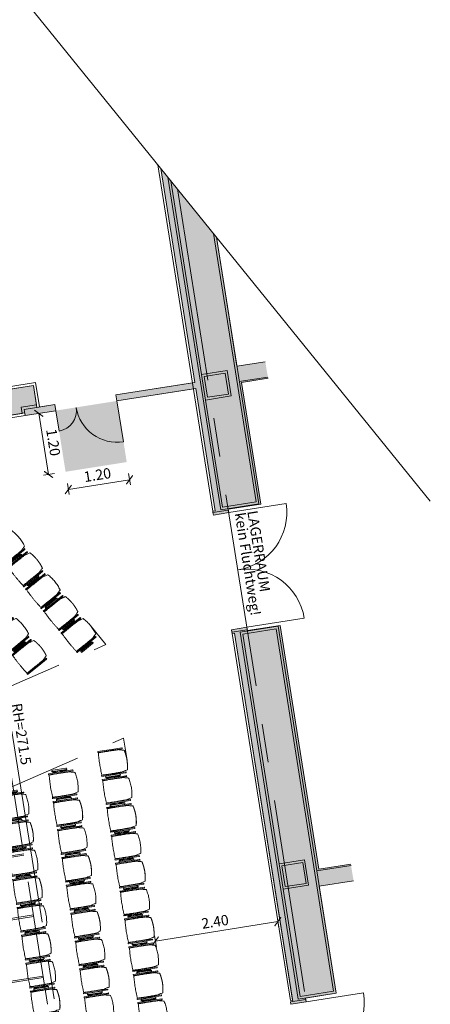
# Model space of a CAD drawing. Units: metres. Extents: x 6168 to 6591, y 343598 to 343955.
# Drawn here: x 6233 to 6241, y 343903 to 343922 of the extents above; entities that cross this region are included whole.
import ezdxf

# ---------------------------------------------------------------- set-up
doc = ezdxf.new("R2010")
doc.units = ezdxf.units.M
doc.header["$LTSCALE"] = 3
doc.header["$PDMODE"] = 35
doc.header["$PDSIZE"] = 0.3
for name, pattern in [('AUSGEZOGEN', [0]), ('DASHED', [0.75, 0.5, -0.25]), ('MITTE', [2, 1.25, -0.25, 0.25, -0.25]), ('VERDECKT', [2.5, 2, -0.5])]:
    doc.linetypes.add(name, pattern=pattern)
doc.layers.get('0').update_dxf_attribs({"linetype": 'CONTINUOUS', "lineweight": 30})
doc.layers.get('Defpoints').update_dxf_attribs({"linetype": 'CONTINUOUS'})
for name, color, linetype, lineweight in [('A_00_Block', 214, 'CONTINUOUS', 0), ('A_00_Raster_Mitte', 254, 'MITTE', 0), ('A_00_UNBESTIMMT', 7, 'CONTINUOUS', 9), ('A_01_Bebauung_Bestand', 7, 'CONTINUOUS', 20), ('A_03_DS_Deckensprung', 7, 'MITTE', 0), ('A_03_FETÜ_SN', 131, 'CONTINUOUS', 13), ('A_03_Technik', 7, 'MITTE', 0), ('A_04_Möblierung_Lose', 7, 'CONTINUOUS', 5), ('A_06_DIM_Kotenschnur', 7, 'CONTINUOUS', 5)]:
    doc.layers.add(name, color=color, linetype=linetype, lineweight=lineweight)
doc.layers.add('A_00_Hilfskonstruktion', color=30, linetype='CONTINUOUS', lineweight=0, plot=False)
doc.layers.add('A_03_DS_Deckenraster', color=7, linetype='VERDECKT', lineweight=5, true_color=0xcc0099)
doc.layers.add('A_06_Solid_Bestand', color=7, linetype='CONTINUOUS', lineweight=0, true_color=0x595959)
doc.layers.add('B_S+V_Schraff_SV', color=7, linetype='CONTINUOUS', lineweight=13, true_color=0xa5e59f, transparency=0.4)
doc.styles.get("Standard").update_dxf_attribs({"font": 'simplex.shx'})
doc.dimstyles.get("Standard").update_dxf_attribs({"dimtxt": 0.2, "dimasz": 0.15, "dimexe": 0.1, "dimexo": 0.0225, "dimgap": 0.09, "dimtad": 1, "dimzin": 0, "dimdsep": 46, "dimtxsty": 'Standard', "dimblk": 'ARCHTICK', "dimcen": 0.09, "dimclrd": 256, "dimclre": 256, "dimadec": 0, "dimazin": 0, "dimtfac": 1, "dimtofl": 0, "dimtmove": 0, "dimatfit": 3, "dimldrblk": 'ARCHTICK', "dimfxl": 0.12, "dimfxlon": 1, "dimtolj": 1, "dimtzin": 0, "dimlwd": 5, "dimlwe": 5, "dimarcsym": 0})

# ---------------------------------------------------------------- blocks, each defined once
blk = doc.blocks.new('Saal D_DS Raster')
at = {"layer": 'A_03_DS_Deckenraster', "ltscale": 0.4}
for p, q in [((26.19, 22.779), (40.72, 14.391)), ((33.51, 18.553), (33.042, 17.743)), ((33.536, 18.538), (33.068, 17.728)), ((34.549, 17.953), (34.082, 17.143)), ((34.575, 17.938), (34.108, 17.128)), ((35.588, 17.353), (35.121, 16.543)), ((35.614, 17.338), (35.147, 16.528))]:
    blk.add_line(p, q, dxfattribs=at)
blk = doc.blocks.new('_ArchTick')
at = {"color": 0, "linetype": 'ByBlock', "const_width": 0.15}
blk.add_lwpolyline([(-0.5, -0.5), (0.5, 0.5)], dxfattribs=at)
blk = doc.blocks.new('*D1160')
at = {"layer": 'A_06_DIM_Kotenschnur', "lineweight": 5, "transparency": 16777216}
for p, q in [((56.038, -10.402), (55.848, -10.292)), ((55.934, -10.342), (54.733, -12.422)), ((54.837, -12.482), (54.646, -12.372))]:
    blk.add_line(p, q, dxfattribs=at)
at = {"layer": 'Defpoints', "color": 0, "transparency": 16777216}
for p in [(56.374, -10.596), (54.733, -12.422), (55.173, -12.676)]:
    blk.add_point(p, dxfattribs=at)
at = {"layer": 'A_06_DIM_Kotenschnur', "lineweight": 5, "transparency": 16777216, "xscale": 0.15, "yscale": 0.15, "zscale": 0.15}
for p, rotation in [((55.934, -10.342), 59.99473835296203), ((54.733, -12.422), 239.994738352962)]:
    blk.add_blockref('_ArchTick', p, dxfattribs=dict(at, rotation=rotation))
at = {"layer": 'A_06_DIM_Kotenschnur', "color": 0, "transparency": 16777216, "insert": (55.169, -11.287), "char_height": 0.2, "attachment_point": 5, "rotation": 59.9947}
blk.add_mtext('\\A1;2.40', dxfattribs=at)
blk = doc.blocks.new('PISA_Stuhl ohne')
at = {"layer": 'A_04_Möblierung_Lose', "linetype": 'Continuous'}
for p, q in [((-24.4, 47.8), (-24.4, 47.4)), ((-24.4, 28), (-24.4, 47.4)), ((-22.8, 48), (-24.2, 48)), ((-24.2, 48), (-24.2, 48)), ((-22.8, 48), (-22.8, 48)), ((-22, 40.6), (-22, 39.8)), ((22, 40.7), (22, 39.9)), ((22.6, 47.8), (22.6, 47.4)), ((22.6, 28), (22.6, 47.4)), ((24.2, 48), (22.8, 48)), ((22.8, 48), (22.8, 48)), ((24.2, 48), (24.2, 48)), ((24.4, 47.4), (24.4, 47.8)), ((-24.4, 12.6), (-24.4, 28)), ((22.6, 0.4), (22.6, 28)), ((24.4, 28), (24.4, 0.4)), ((-24.4, 0.4), (-24.4, 12.6)), ((-24.4, 0.4), (-24.4, 0.2)), ((-24.2, 0.1), (-22.8, 0.1)), ((-24.2, 0.1), (-24.2, 0.1)), ((-22.8, 0.1), (-22.8, 0.1)), ((22.6, 0.4), (22.6, 0.2)), ((22.8, 0.1), (24.2, 0.1)), ((22.8, 0.1), (22.8, 0.1)), ((24.2, 0.1), (24.2, 0.1)), ((24.4, 0.2), (24.4, 0.4))]:
    blk.add_line(p, q, dxfattribs=at)
at = {"layer": 'A_04_Möblierung_Lose'}
blk.add_lwpolyline([(-24.4, 47.4), (-24.4, 47.4)], dxfattribs=at)
at = {"layer": 'A_04_Möblierung_Lose', "linetype": 'Continuous'}
for points in [[(-22.6, 47.8), (-22.6, 47.4), (-22.6, 47.4), (-22.6, 28), (-22.6, 0.4), (-22.6, 0.4), (-22.6, 0.2)], [(18.9, 51.3), (18.6, 51.3), (18.3, 51.4), (18, 51.5), (17.7, 51.5), (17.4, 51.6), (17.1, 51.7), (16.9, 51.7), (16.6, 51.8), (16.3, 51.8), (16, 51.9), (15.7, 52), (15.4, 52), (15.1, 52.1), (14.8, 52.1), (14.5, 52.2), (14.2, 52.2), (13.9, 52.3), (13.6, 52.3), (13.3, 52.4), (13, 52.4), (12.8, 52.5), (12.5, 52.5), (12.2, 52.6), (11.9, 52.6), (11.6, 52.6), (11.3, 52.7), (11, 52.7), (10.7, 52.8), (10.4, 52.8), (10.1, 52.8), (9.8, 52.9), (9.5, 52.9), (9.2, 52.9), (8.9, 53), (8.6, 53), (8.3, 53), (8, 53.1), (7.7, 53.1), (7.4, 53.1), (7.1, 53.1), (6.8, 53.2), (6.5, 53.2), (6.2, 53.2), (5.9, 53.2), (5.6, 53.3), (5.3, 53.3), (5, 53.3), (4.7, 53.3), (4.5, 53.3), (4.2, 53.4), (3.9, 53.4), (3.6, 53.4), (3.3, 53.4), (3, 53.4), (2.7, 53.4), (2.4, 53.5), (2.1, 53.5), (1.8, 53.5), (1.5, 53.5), (1.2, 53.5), (0.9, 53.5), (0.6, 53.5), (0.3, 53.5), (0, 53.5), (-0.3, 53.5), (-0.6, 53.5), (-0.9, 53.5), (-1.2, 53.5), (-1.5, 53.5), (-1.8, 53.5), (-2.1, 53.4), (-2.4, 53.4), (-2.7, 53.4), (-3, 53.4), (-3.3, 53.4), (-3.6, 53.4), (-3.9, 53.3), (-4.2, 53.3), (-4.5, 53.3), (-4.8, 53.3), (-5.1, 53.3), (-5.4, 53.2), (-5.7, 53.2), (-6, 53.2), (-6.3, 53.2), (-6.6, 53.1), (-6.9, 53.1), (-7.2, 53.1), (-7.4, 53.1), (-7.7, 53), (-8, 53), (-8.3, 53), (-8.6, 52.9), (-8.9, 52.9), (-9.2, 52.9), (-9.5, 52.8), (-9.8, 52.8), (-10.1, 52.8), (-10.4, 52.7), (-10.7, 52.7), (-11, 52.6), (-11.3, 52.6), (-11.6, 52.6), (-11.9, 52.5), (-12.2, 52.5), (-12.5, 52.4), (-12.8, 52.4), (-13.1, 52.3), (-13.4, 52.3), (-13.6, 52.2), (-13.9, 52.2), (-14.2, 52.1), (-14.5, 52.1), (-14.8, 52), (-15.1, 52), (-15.4, 51.9), (-15.7, 51.9), (-16, 51.8), (-16.3, 51.7), (-16.6, 51.7), (-16.9, 51.6), (-17.2, 51.6), (-17.4, 51.5), (-17.7, 51.4), (-18, 51.4), (-18.3, 51.3), (-18.6, 51.2), (-18.9, 51.1)], [(22.6, 47.4), (22.6, 47.4)], [(24.4, 47.4), (24.4, 28)], [(24.4, 47.4), (24.4, 47.4)], [(-24.4, 0.4), (-24.4, 0.4)], [(22.6, 0.4), (22.6, 0.4)], [(24.4, 0.4), (24.4, 0.4)]]:
    blk.add_lwpolyline(points, dxfattribs=at)
for points in [[(-24.2, 48), (-24.2, 48), (-24.2, 48), (-24.2, 48), (-24.2, 48), (-24.3, 47.9), (-24.3, 47.9), (-24.3, 47.9), (-24.3, 47.9), (-24.3, 47.9), (-24.4, 47.8), (-24.4, 47.8), (-24.4, 47.8), (-24.4, 47.8)], [(-22.6, 47.8), (-22.6, 47.8), (-22.6, 47.8), (-22.6, 47.8), (-22.7, 47.9), (-22.7, 47.9), (-22.7, 47.9), (-22.7, 47.9), (-22.7, 47.9), (-22.8, 48), (-22.8, 48), (-22.8, 48), (-22.8, 48), (-22.8, 48)], [(22.8, 48), (22.8, 48), (22.8, 48), (22.8, 48), (22.8, 48), (22.7, 47.9), (22.7, 47.9), (22.7, 47.9), (22.7, 47.9), (22.7, 47.9), (22.6, 47.8), (22.6, 47.8), (22.6, 47.8), (22.6, 47.8)], [(24.4, 47.8), (24.4, 47.8), (24.4, 47.8), (24.4, 47.8), (24.3, 47.9), (24.3, 47.9), (24.3, 47.9), (24.3, 47.9), (24.3, 47.9), (24.2, 48), (24.2, 48), (24.2, 48), (24.2, 48), (24.2, 48)], [(-24.4, 0.3), (-24.4, 0.3), (-24.4, 0.2), (-24.4, 0.2), (-24.4, 0.2), (-24.3, 0.2), (-24.3, 0.1), (-24.3, 0.1), (-24.3, 0.1), (-24.3, 0.1), (-24.2, 0.1), (-24.2, 0.1), (-24.2, 0.1), (-24.2, 0.1)], [(-22.8, 0.1), (-22.8, 0.1), (-22.8, 0.1), (-22.8, 0.1), (-22.7, 0.1), (-22.7, 0.1), (-22.7, 0.1), (-22.7, 0.1), (-22.7, 0.2), (-22.6, 0.2), (-22.6, 0.2), (-22.6, 0.2), (-22.6, 0.3), (-22.6, 0.3)], [(22.6, 0.3), (22.6, 0.3), (22.6, 0.2), (22.6, 0.2), (22.6, 0.2), (22.7, 0.2), (22.7, 0.1), (22.7, 0.1), (22.7, 0.1), (22.7, 0.1), (22.8, 0.1), (22.8, 0.1), (22.8, 0.1), (22.8, 0.1)], [(24.2, 0.1), (24.2, 0.1), (24.2, 0.1), (24.2, 0.1), (24.3, 0.1), (24.3, 0.1), (24.3, 0.1), (24.3, 0.1), (24.3, 0.2), (24.4, 0.2), (24.4, 0.2), (24.4, 0.2), (24.4, 0.3), (24.4, 0.3)]]:
    blk.add_open_spline(points, degree=3, dxfattribs=at)
for points, knots in [([(-19.2, 51), (-19.4, 50), (-19.7, 48.9), (-20.1, 46.9), (-20.4, 46), (-20.8, 44.3), (-21.1, 43.5), (-21.4, 42.6), (-21.4, 42.5), (-21.5, 42.2), (-21.5, 42.2), (-21.6, 42), (-21.6, 42), (-21.7, 41.8), (-21.7, 41.8), (-21.8, 41.6), (-21.8, 41.5), (-21.9, 41.1), (-21.9, 40.9), (-22, 40.6)], [0, 0, 0, 0, 0.25, 0.25, 0.5, 0.5, 0.75, 0.75, 0.8125, 0.8125, 0.84375, 0.84375, 0.875, 0.875, 0.90625, 0.90625, 0.9375, 0.9375, 1, 1, 1, 1]), ([(-22, 39.8), (-22, 39.7), (-22, 39.5), (-22, 39.2), (-22, 38.9), (-22, 38.4), (-22, 38), (-22, 37.3), (-22, 36.9), (-22, 36), (-22, 35.6), (-22, 34.8), (-22, 34.3), (-22, 33.1), (-22, 32.2), (-22, 27.9), (-22, 24.5), (-22, 19.5), (-22, 17.8), (-22, 14.4), (-22, 12.7), (-22, 10.1), (-22, 9.3), (-22, 7.6), (-22, 6.7), (-22, 5.4), (-22, 5), (-22, 4.2), (-22, 3.7), (-22, 3.1), (-22, 2.9), (-22, 2.5), (-22, 2.3), (-22, 1.8), (-22, 1.4), (-22, 1.1)], [0, 0, 0, 0, 0.03125, 0.03125, 0.0625, 0.0625, 0.09375, 0.09375, 0.125, 0.125, 0.15625, 0.15625, 0.1875, 0.1875, 0.25, 0.25, 0.5, 0.5, 0.625, 0.625, 0.75, 0.75, 0.8125, 0.8125, 0.875, 0.875, 0.90625, 0.90625, 0.9375, 0.9375, 0.953125, 0.953125, 0.96875, 0.96875, 1, 1, 1, 1]), ([(-19.2, 51), (-19.2, 51), (-19.2, 51), (-19.1, 51), (-19.1, 51), (-19.1, 51.1), (-19.1, 51.1), (-19, 51.1), (-19, 51.1), (-18.9, 51.1), (-18.9, 51.1), (-18.9, 51.1)], [0, 0, 0, 0, 0.224004, 0.224004, 0.447802, 0.447802, 0.675436, 0.675436, 0.911307, 0.911307, 1, 1, 1, 1]), ([(18.9, 51.3), (18.9, 51.3), (18.9, 51.3), (19, 51.2), (19, 51.2), (19.1, 51.2), (19.1, 51.2), (19.1, 51.2), (19.2, 51.2), (19.2, 51.1), (19.2, 51.1), (19.2, 51.1)], [0, 0, 0, 0, 0.185773, 0.185773, 0.427403, 0.427403, 0.668474, 0.668474, 0.90083, 0.90083, 1, 1, 1, 1]), ([(22, 40.7), (21.9, 41), (21.9, 41.2), (21.8, 41.6), (21.8, 41.7), (21.7, 41.9), (21.7, 42), (21.6, 42.1), (21.6, 42.1), (21.5, 42.3), (21.5, 42.3), (21.4, 42.6), (21.4, 42.8), (21.1, 43.6), (20.8, 44.4), (20.1, 47), (19.7, 49.1), (19.2, 51.1)], [0, 0, 0, 0, 0.0625, 0.0625, 0.09375, 0.09375, 0.125, 0.125, 0.15625, 0.15625, 0.1875, 0.1875, 0.25, 0.25, 0.5, 0.5, 1, 1, 1, 1]), ([(22, 1.1), (22, 1.4), (22, 1.8), (22, 2.3), (22, 2.5), (22, 2.9), (22, 3.1), (22, 3.7), (22, 4.2), (22, 5), (22, 5.4), (22, 7.6), (22, 9.3), (22, 12.7), (22, 14.4), (22, 17.7), (22, 19.4), (22, 22.8), (22, 24.5), (22, 27.1), (22, 27.9), (22, 29.6), (22, 30.5), (22, 32.2), (22, 33), (22, 34.3), (22, 34.7), (22, 35.6), (22, 36), (22, 36.8), (22, 37.3), (22, 38), (22, 38.4), (22, 39), (22, 39.2), (22, 39.6), (22, 39.8), (22, 39.9)], [0, 0, 0, 0, 0.03125, 0.03125, 0.046875, 0.046875, 0.0625, 0.0625, 0.09375, 0.09375, 0.125, 0.125, 0.25, 0.25, 0.375, 0.375, 0.5, 0.5, 0.625, 0.625, 0.6875, 0.6875, 0.75, 0.75, 0.8125, 0.8125, 0.84375, 0.84375, 0.875, 0.875, 0.90625, 0.90625, 0.9375, 0.9375, 0.96875, 0.96875, 1, 1, 1, 1]), ([(-22, 1.1), (-22, 1.1), (-22, 1.1), (-22, 1), (-22, 1), (-21.9, 1), (-21.9, 1), (-21.8, 0.9), (-21.8, 0.9), (-21.8, 0.9), (-21.7, 0.9), (-21.7, 0.9)], [0, 0, 0, 0, 0.234724, 0.234724, 0.469461, 0.469461, 0.704013, 0.704013, 0.938475, 0.938475, 1, 1, 1, 1]), ([(-21.7, 0.9), (-19.9, 0.7), (-18.1, 0.6), (-14.5, 0.4), (-12.7, 0.3), (-9.1, 0.2), (-7.3, 0.1), (-3.6, 0), (-1.8, 0), (1.8, 0), (3.6, 0), (7.3, 0.1), (9.1, 0.2), (12.7, 0.3), (14.5, 0.4), (17.2, 0.6), (18.1, 0.6), (19.9, 0.8), (20.8, 0.8), (21.7, 0.9)], [0, 0, 0, 0, 0.125, 0.125, 0.25, 0.25, 0.375, 0.375, 0.5, 0.5, 0.625, 0.625, 0.75, 0.75, 0.875, 0.875, 0.9375, 0.9375, 1, 1, 1, 1]), ([(21.7, 0.9), (21.8, 0.9), (21.8, 0.9), (21.9, 0.9), (21.9, 1), (21.9, 1), (22, 1), (22, 1.1), (22, 1.1), (22, 1.1), (22, 1.1), (22, 1.1)], [0, 0, 0, 0, 0.234448, 0.234448, 0.468896, 0.468896, 0.703347, 0.703347, 0.937838, 0.937838, 1, 1, 1, 1])]:
    blk.add_open_spline(points, degree=3, knots=knots, dxfattribs=at)
blk = doc.blocks.new('PISA_Stuhl mit')
at = {"layer": 'A_04_Möblierung_Lose', "linetype": 'Continuous'}
for p, q in [((-24.4, 47.8), (-24.4, 47.4)), ((-24.4, 28), (-24.4, 47.3)), ((-22.8, 48), (-24.2, 48)), ((-24.2, 48), (-24.2, 48)), ((-22.8, 48), (-22.8, 48)), ((-22.6, 47.4), (-22.6, 47.8)), ((-22.6, 47.3), (-22.6, 28)), ((-22, 40.6), (-22, 39.8)), ((22, 40.7), (22, 39.9)), ((22.6, 47.8), (22.6, 47.4)), ((22.6, 0.4), (22.6, 47.3)), ((24.2, 48), (22.8, 48)), ((22.8, 48), (22.8, 48)), ((24.2, 48), (24.2, 48)), ((24.4, 47.4), (24.4, 47.8)), ((24.4, 47.3), (24.4, 28)), ((-29.9, 34.7), (-29.9, 36.1)), ((-29.9, 9.5), (-29.9, 34.7)), ((-27.6, 36.3), (-29.8, 36.3)), ((-27.6, 34.7), (-27.6, 36.2)), ((-27.6, 9.5), (-27.6, 34.7)), ((-27.3, 33.2), (-27.6, 33.4)), ((-27.2, 36), (-25.6, 34)), ((-26.2, 26.5), (-26.5, 31.4)), ((-26.2, 24.2), (-26.2, 26.5)), ((-26.2, 15.3), (-26.2, 24.2)), ((-25.1, 32.8), (-25.1, 24.2)), ((-25.1, 24.2), (-25.1, 24)), ((-25.1, 24), (-25.1, 23.9)), ((-24.8, 23.6), (-24.4, 23.6)), ((-24.4, 25.5), (-24.4, 28)), ((-24.4, 16), (-24.4, 25.5)), ((-22.6, 28), (-22.6, 0.4)), ((24.4, 28), (24.4, 25.5)), ((24.4, 25.5), (24.4, 16)), ((24.8, 23.6), (24.4, 23.6)), ((25.1, 32.8), (25.1, 31.9)), ((25.1, 31.9), (25.1, 24.2)), ((25.1, 24.2), (25.1, 24)), ((25.1, 24), (25.1, 23.9)), ((27.2, 36), (25.6, 34)), ((26.2, 26.5), (26.5, 31.4)), ((26.2, 24.2), (26.2, 26.5)), ((26.2, 24), (26.2, 24.2)), ((26.2, 15.3), (26.2, 24)), ((27.3, 33.2), (27.6, 33.4)), ((29.8, 36.3), (27.6, 36.3)), ((27.6, 34.7), (27.6, 36.2)), ((27.6, 9.5), (27.6, 34.7)), ((29.9, 34.7), (29.9, 36.1)), ((29.9, 9.5), (29.9, 34.7)), ((-29.9, 7.9), (-29.9, 9.5)), ((-29.6, 7.4), (-27.4, 7.4)), ((-27.6, 9.8), (-27.3, 10)), ((-27.6, 7.7), (-27.6, 9.5)), ((-25.6, 9.1), (-27.2, 7.6)), ((-26.5, 11.4), (-26.2, 15.3)), ((-25.1, 17.4), (-25.1, 17.3)), ((-25.1, 17.3), (-25.1, 17.2)), ((-25.1, 17.2), (-25.1, 11)), ((-25.1, 11), (-25.1, 10.1)), ((-24.8, 17.7), (-24.4, 17.7)), ((-24.4, 12.6), (-24.4, 16)), ((-24.4, 0.4), (-24.4, 12.6)), ((-24.4, 0.4), (-24.4, 0.2)), ((-24.2, 0.1), (-22.8, 0.1)), ((-24.2, 0.1), (-24.2, 0.1)), ((-22.8, 0.1), (-22.8, 0.1)), ((-22.6, 0.2), (-22.6, 0.4)), ((22.6, 0.4), (22.6, 0.2)), ((22.8, 0.1), (24.2, 0.1)), ((22.8, 0.1), (22.8, 0.1)), ((24.2, 0.1), (24.2, 0.1)), ((24.8, 17.7), (24.4, 17.7)), ((24.4, 16), (24.4, 12.6)), ((24.4, 12.6), (24.4, 0.4)), ((24.4, 0.2), (24.4, 0.4)), ((25.1, 17.4), (25.1, 17.2)), ((25.1, 17.2), (25.1, 11)), ((25.1, 11), (25.1, 10.1)), ((25.6, 9.1), (27.2, 7.6)), ((26.5, 11.4), (26.2, 15.3)), ((27.6, 9.8), (27.3, 10)), ((27.4, 7.4), (29.6, 7.4)), ((27.6, 7.7), (27.6, 9.5)), ((29.9, 7.9), (29.9, 9.5))]:
    blk.add_line(p, q, dxfattribs=at)
at = {"layer": 'A_04_Möblierung_Lose'}
for points in [[(-24.4, 47.4), (-24.4, 47.3)], [(-22.6, 47.4), (-22.6, 47.3)], [(22.6, 47.4), (22.6, 47.3)], [(24.4, 47.3), (24.4, 47.4)], [(-24.4, 0.4), (-24.4, 0.4)], [(-22.6, 0.4), (-22.6, 0.4)], [(22.6, 0.4), (22.6, 0.4)], [(24.4, 0.4), (24.4, 0.4)]]:
    blk.add_lwpolyline(points, dxfattribs=at)
at = {"layer": 'A_04_Möblierung_Lose', "linetype": 'Continuous'}
for centre, major_axis, ratio, start_param, end_param in [((-27.5, 34.5), (0.11, -1.8), 0.412192, 2.618158, 2.867609), ((-34.4, 31.3), (8, 0), 0.513216, 0.026437, 0.475695), ((-31.1, 32.8), (6, 0), 0.513216, 0, 0.394791), ((-24.8, 23.9), (0.3, 0), 0.992397, 3.141593, 4.712389), ((24.8, 23.9), (-0.3, 0), 0.992397, 1.570796, 3.141593), ((31.1, 32.8), (6, 0), 0.513216, 2.746802, 3.141593), ((34.4, 31.3), (8, 0), 0.513216, 2.665897, 3.115155), ((27.5, 34.5), (0.11, 1.8), 0.412192, 0.273984, 0.523435), ((-29.7, 9.2), (0.15, -1.8), 0.508472, 6.169443, 6.239649), ((-27.5, 9.2), (0.11, -1.8), 0.412192, 6.259426, 6.626764), ((-34.4, 11.5), (8, 0), 0.409378, 5.80749, 6.256748), ((-31.1, 10.1), (6, 0), 0.409378, 5.888394, 6.283185), ((-24.8, 17.4), (-0.3, 0), 0.992397, 4.712389, 6.283185), ((24.8, 17.4), (0.3, 0), 0.992397, 0, 1.570796), ((31.1, 10.1), (6, 0), 0.409378, 3.141593, 3.536384), ((34.4, 11.5), (8, 0), 0.409378, 3.16803, 3.617288), ((27.5, 9.2), (0.11, 1.8), 0.412192, 2.798014, 3.165352), ((29.7, 9.2), (0.15, 1.8), 0.508472, 3.185129, 3.255335)]:
    blk.add_ellipse(centre, major_axis=major_axis, ratio=ratio, start_param=start_param, end_param=end_param, dxfattribs=at)
for points in [[(-24.2, 48), (-24.2, 48), (-24.2, 48), (-24.2, 48), (-24.2, 48), (-24.3, 47.9), (-24.3, 47.9), (-24.3, 47.9), (-24.3, 47.9), (-24.3, 47.9), (-24.4, 47.8), (-24.4, 47.8), (-24.4, 47.8), (-24.4, 47.8)], [(-22.6, 47.8), (-22.6, 47.8), (-22.6, 47.8), (-22.6, 47.8), (-22.7, 47.9), (-22.7, 47.9), (-22.7, 47.9), (-22.7, 47.9), (-22.7, 47.9), (-22.8, 48), (-22.8, 48), (-22.8, 48), (-22.8, 48), (-22.8, 48)], [(22.8, 48), (22.8, 48), (22.8, 48), (22.8, 48), (22.8, 48), (22.7, 47.9), (22.7, 47.9), (22.7, 47.9), (22.7, 47.9), (22.7, 47.9), (22.6, 47.8), (22.6, 47.8), (22.6, 47.8), (22.6, 47.8)], [(24.4, 47.8), (24.4, 47.8), (24.4, 47.8), (24.4, 47.8), (24.3, 47.9), (24.3, 47.9), (24.3, 47.9), (24.3, 47.9), (24.3, 47.9), (24.2, 48), (24.2, 48), (24.2, 48), (24.2, 48), (24.2, 48)], [(-27.6, 36.2), (-27.6, 36.3), (-27.5, 36.3), (-27.4, 36.2)], [(27.6, 36.2), (27.6, 36.3), (27.5, 36.3), (27.4, 36.2)], [(-27.4, 7.4), (-27.5, 7.4), (-27.6, 7.5), (-27.6, 7.7)], [(-24.4, 0.3), (-24.4, 0.3), (-24.4, 0.2), (-24.4, 0.2), (-24.4, 0.2), (-24.3, 0.2), (-24.3, 0.1), (-24.3, 0.1), (-24.3, 0.1), (-24.3, 0.1), (-24.2, 0.1), (-24.2, 0.1), (-24.2, 0.1), (-24.2, 0.1)], [(-22.8, 0.1), (-22.8, 0.1), (-22.8, 0.1), (-22.8, 0.1), (-22.7, 0.1), (-22.7, 0.1), (-22.7, 0.1), (-22.7, 0.1), (-22.7, 0.2), (-22.6, 0.2), (-22.6, 0.2), (-22.6, 0.2), (-22.6, 0.3), (-22.6, 0.3)], [(22.6, 0.3), (22.6, 0.3), (22.6, 0.2), (22.6, 0.2), (22.6, 0.2), (22.7, 0.2), (22.7, 0.1), (22.7, 0.1), (22.7, 0.1), (22.7, 0.1), (22.8, 0.1), (22.8, 0.1), (22.8, 0.1), (22.8, 0.1)], [(24.2, 0.1), (24.2, 0.1), (24.2, 0.1), (24.2, 0.1), (24.3, 0.1), (24.3, 0.1), (24.3, 0.1), (24.3, 0.1), (24.3, 0.2), (24.4, 0.2), (24.4, 0.2), (24.4, 0.2), (24.4, 0.3), (24.4, 0.3)], [(27.4, 7.4), (27.5, 7.4), (27.6, 7.5), (27.6, 7.7)]]:
    blk.add_open_spline(points, degree=3, dxfattribs=at)
for points, knots in [([(-19.2, 51), (-19.4, 50), (-19.7, 48.9), (-20.1, 46.9), (-20.4, 46), (-20.8, 44.3), (-21.1, 43.5), (-21.4, 42.6), (-21.4, 42.5), (-21.5, 42.2), (-21.5, 42.2), (-21.6, 42), (-21.6, 42), (-21.7, 41.8), (-21.7, 41.8), (-21.8, 41.6), (-21.8, 41.5), (-21.9, 41.1), (-21.9, 40.9), (-22, 40.6)], [0, 0, 0, 0, 0.25, 0.25, 0.5, 0.5, 0.75, 0.75, 0.8125, 0.8125, 0.84375, 0.84375, 0.875, 0.875, 0.90625, 0.90625, 0.9375, 0.9375, 1, 1, 1, 1]), ([(-22, 39.8), (-22, 39.7), (-22, 39.5), (-22, 39.2), (-22, 38.9), (-22, 38.4), (-22, 38), (-22, 37.3), (-22, 36.9), (-22, 36), (-22, 35.6), (-22, 34.8), (-22, 34.3), (-22, 33.1), (-22, 32.2), (-22, 27.9), (-22, 24.5), (-22, 19.5), (-22, 17.8), (-22, 14.4), (-22, 12.7), (-22, 10.1), (-22, 9.3), (-22, 7.6), (-22, 6.7), (-22, 5.4), (-22, 5), (-22, 4.2), (-22, 3.7), (-22, 3.1), (-22, 2.9), (-22, 2.5), (-22, 2.3), (-22, 1.8), (-22, 1.4), (-22, 1.1)], [0, 0, 0, 0, 0.03125, 0.03125, 0.0625, 0.0625, 0.09375, 0.09375, 0.125, 0.125, 0.15625, 0.15625, 0.1875, 0.1875, 0.25, 0.25, 0.5, 0.5, 0.625, 0.625, 0.75, 0.75, 0.8125, 0.8125, 0.875, 0.875, 0.90625, 0.90625, 0.9375, 0.9375, 0.953125, 0.953125, 0.96875, 0.96875, 1, 1, 1, 1]), ([(-19.2, 51), (-19.2, 51), (-19.2, 51), (-19.1, 51), (-19.1, 51), (-19.1, 51.1), (-19.1, 51.1), (-19, 51.1), (-19, 51.1), (-18.9, 51.1), (-18.9, 51.1), (-18.9, 51.1)], [0, 0, 0, 0, 0.224004, 0.224004, 0.447802, 0.447802, 0.675436, 0.675436, 0.911307, 0.911307, 1, 1, 1, 1]), ([(18.9, 51.3), (17.3, 51.6), (15.8, 52), (12.7, 52.5), (11.1, 52.7), (7.9, 53.1), (6.3, 53.2), (3.2, 53.4), (1.6, 53.5), (-1.6, 53.5), (-3.2, 53.4), (-6.4, 53.2), (-7.9, 53), (-11.1, 52.6), (-12.7, 52.4), (-15.8, 51.9), (-17.4, 51.5), (-18.9, 51.1)], [0, 0, 0, 0, 0.125, 0.125, 0.25, 0.25, 0.375, 0.375, 0.5, 0.5, 0.625, 0.625, 0.75, 0.75, 0.875, 0.875, 1, 1, 1, 1]), ([(18.9, 51.3), (18.9, 51.3), (18.9, 51.3), (19, 51.2), (19, 51.2), (19.1, 51.2), (19.1, 51.2), (19.1, 51.2), (19.2, 51.2), (19.2, 51.1), (19.2, 51.1), (19.2, 51.1)], [0, 0, 0, 0, 0.185773, 0.185773, 0.427403, 0.427403, 0.668474, 0.668474, 0.90083, 0.90083, 1, 1, 1, 1]), ([(22, 40.7), (21.9, 41), (21.9, 41.2), (21.8, 41.6), (21.8, 41.7), (21.7, 41.9), (21.7, 42), (21.6, 42.1), (21.6, 42.1), (21.5, 42.3), (21.5, 42.3), (21.4, 42.6), (21.4, 42.8), (21.1, 43.6), (20.8, 44.4), (20.1, 47), (19.7, 49.1), (19.2, 51.1)], [0, 0, 0, 0, 0.0625, 0.0625, 0.09375, 0.09375, 0.125, 0.125, 0.15625, 0.15625, 0.1875, 0.1875, 0.25, 0.25, 0.5, 0.5, 1, 1, 1, 1]), ([(22, 1.1), (22, 1.4), (22, 1.8), (22, 2.3), (22, 2.5), (22, 2.9), (22, 3.1), (22, 3.7), (22, 4.2), (22, 5), (22, 5.4), (22, 7.6), (22, 9.3), (22, 12.7), (22, 14.4), (22, 17.7), (22, 19.4), (22, 22.8), (22, 24.5), (22, 27.1), (22, 27.9), (22, 29.6), (22, 30.5), (22, 32.2), (22, 33), (22, 34.3), (22, 34.7), (22, 35.6), (22, 36), (22, 36.8), (22, 37.3), (22, 38), (22, 38.4), (22, 39), (22, 39.2), (22, 39.6), (22, 39.8), (22, 39.9)], [0, 0, 0, 0, 0.03125, 0.03125, 0.046875, 0.046875, 0.0625, 0.0625, 0.09375, 0.09375, 0.125, 0.125, 0.25, 0.25, 0.375, 0.375, 0.5, 0.5, 0.625, 0.625, 0.6875, 0.6875, 0.75, 0.75, 0.8125, 0.8125, 0.84375, 0.84375, 0.875, 0.875, 0.90625, 0.90625, 0.9375, 0.9375, 0.96875, 0.96875, 1, 1, 1, 1]), ([(-29.8, 36.3), (-29.8, 36.3), (-29.8, 36.3), (-29.9, 36.2), (-29.9, 36.2), (-29.9, 36.1)], [0, 0, 0, 0, 0.288851, 0.288851, 1, 1, 1, 1]), ([(29.8, 36.3), (29.8, 36.3), (29.8, 36.3), (29.9, 36.2), (29.9, 36.2), (29.9, 36.1)], [0, 0, 0, 0, 0.288851, 0.288851, 1, 1, 1, 1]), ([(-29.9, 7.9), (-29.9, 7.7), (-29.9, 7.6), (-29.8, 7.5), (-29.7, 7.5), (-29.6, 7.5)], [0, 0, 0, 0, 0.5, 0.5, 1, 1, 1, 1]), ([(-22, 1.1), (-22, 1.1), (-22, 1.1), (-22, 1), (-22, 1), (-21.9, 1), (-21.9, 1), (-21.8, 0.9), (-21.8, 0.9), (-21.8, 0.9), (-21.7, 0.9), (-21.7, 0.9)], [0, 0, 0, 0, 0.234724, 0.234724, 0.469461, 0.469461, 0.704013, 0.704013, 0.938475, 0.938475, 1, 1, 1, 1]), ([(-21.7, 0.9), (-19.9, 0.7), (-18.1, 0.6), (-14.5, 0.4), (-12.7, 0.3), (-9.1, 0.2), (-7.3, 0.1), (-3.6, 0), (-1.8, 0), (1.8, 0), (3.6, 0), (7.3, 0.1), (9.1, 0.2), (12.7, 0.3), (14.5, 0.4), (17.2, 0.6), (18.1, 0.6), (19.9, 0.8), (20.8, 0.8), (21.7, 0.9)], [0, 0, 0, 0, 0.125, 0.125, 0.25, 0.25, 0.375, 0.375, 0.5, 0.5, 0.625, 0.625, 0.75, 0.75, 0.875, 0.875, 0.9375, 0.9375, 1, 1, 1, 1]), ([(21.7, 0.9), (21.8, 0.9), (21.8, 0.9), (21.9, 0.9), (21.9, 1), (21.9, 1), (22, 1), (22, 1.1), (22, 1.1), (22, 1.1), (22, 1.1), (22, 1.1)], [0, 0, 0, 0, 0.234448, 0.234448, 0.468896, 0.468896, 0.703347, 0.703347, 0.937838, 0.937838, 1, 1, 1, 1]), ([(29.9, 7.9), (29.9, 7.7), (29.9, 7.6), (29.8, 7.5), (29.7, 7.5), (29.6, 7.5)], [0, 0, 0, 0, 0.5, 0.5, 1, 1, 1, 1])]:
    blk.add_open_spline(points, degree=3, knots=knots, dxfattribs=at)
blk = doc.blocks.new('TUER')
at = {"layer": 'A_03_FETÜ_SN'}
blk.add_line((-1, 0), (0, 0), dxfattribs=at)
blk.add_arc((0, 0), 1, 90, 180, dxfattribs=at)
blk = doc.blocks.new('*D1190')
at = {"layer": 'A_06_DIM_Kotenschnur', "lineweight": 5, "transparency": 16777216}
for p, q in [((12.812, 37.786), (13.002, 37.676)), ((12.316, 36.686), (12.916, 37.726)), ((12.212, 36.746), (12.402, 36.636))]:
    blk.add_line(p, q, dxfattribs=at)
at = {"layer": 'Defpoints', "color": 0, "transparency": 16777216}
for p in [(12.615, 37.899), (12.916, 37.726), (12.015, 36.86)]:
    blk.add_point(p, dxfattribs=at)
at = {"layer": 'A_06_DIM_Kotenschnur', "lineweight": 5, "transparency": 16777216, "xscale": 0.15, "yscale": 0.15, "zscale": 0.15}
for p, rotation in [((12.916, 37.726), 60.00526163640149), ((12.316, 36.686), 240.0052616364015)]:
    blk.add_blockref('_ArchTick', p, dxfattribs=dict(at, rotation=rotation))
at = {"layer": 'A_06_DIM_Kotenschnur', "color": 0, "transparency": 16777216, "insert": (12.451, 37.301), "char_height": 0.2, "attachment_point": 5, "rotation": 60.0053}
blk.add_mtext('\\A1;1.20', dxfattribs=at)
blk = doc.blocks.new('*D1191')
at = {"layer": 'A_06_DIM_Kotenschnur', "lineweight": 5, "transparency": 16777216}
for p, q in [((10.868, 37.273), (10.758, 37.083)), ((10.808, 37.169), (11.847, 36.57)), ((11.907, 36.673), (11.797, 36.483))]:
    blk.add_line(p, q, dxfattribs=at)
at = {"layer": 'Defpoints', "color": 0, "transparency": 16777216}
for p in [(10.976, 37.46), (12.015, 36.86), (11.847, 36.57)]:
    blk.add_point(p, dxfattribs=at)
at = {"layer": 'A_06_DIM_Kotenschnur', "lineweight": 5, "transparency": 16777216, "xscale": 0.15, "yscale": 0.15, "zscale": 0.15}
for p, rotation in [((10.808, 37.169), 150.0052616409772), ((11.847, 36.57), 330.0052616409772)]:
    blk.add_blockref('_ArchTick', p, dxfattribs=dict(at, rotation=rotation))
at = {"layer": 'A_06_DIM_Kotenschnur', "color": 0, "transparency": 16777216, "insert": (11.423, 37.034), "char_height": 0.2, "attachment_point": 5, "rotation": 330.0053}
blk.add_mtext('\\A1;1.20', dxfattribs=at)
blk = doc.blocks.new('*D1194')
at = {"layer": 'A_06_DIM_Kotenschnur', "lineweight": 5, "transparency": 16777216}
for p, q in [((21.824, 32.097), (21.714, 31.907)), ((21.764, 31.993), (23.713, 30.868)), ((23.773, 30.972), (23.663, 30.782))]:
    blk.add_line(p, q, dxfattribs=at)
at = {"layer": 'Defpoints', "color": 0, "transparency": 16777216}
for p in [(22.783, 33.758), (24.731, 32.632), (23.713, 30.868)]:
    blk.add_point(p, dxfattribs=at)
at = {"layer": 'A_06_DIM_Kotenschnur', "lineweight": 5, "transparency": 16777216, "xscale": 0.15, "yscale": 0.15, "zscale": 0.15}
for p, rotation in [((21.764, 31.993), 149.9947383637737), ((23.713, 30.868), 329.9947383637737)]:
    blk.add_blockref('_ArchTick', p, dxfattribs=dict(at, rotation=rotation))
at = {"layer": 'A_06_DIM_Kotenschnur', "color": 0, "transparency": 16777216, "insert": (22.833, 31.595), "char_height": 0.2, "attachment_point": 5, "rotation": 329.9947}
blk.add_mtext('\\A1;2.25', dxfattribs=at)
blk = doc.blocks.new('*D1195')
at = {"layer": 'A_06_DIM_Kotenschnur', "lineweight": 5, "transparency": 16777216}
for p, q in [((23.209, 33.512), (23.018, 33.622)), ((21.98, 31.623), (23.105, 33.572)), ((22.084, 31.563), (21.893, 31.673))]:
    blk.add_line(p, q, dxfattribs=at)
at = {"layer": 'Defpoints', "color": 0, "transparency": 16777216}
for p in [(23.105, 33.572), (23.273, 33.474), (22.148, 31.526)]:
    blk.add_point(p, dxfattribs=at)
at = {"layer": 'A_06_DIM_Kotenschnur', "lineweight": 5, "transparency": 16777216, "xscale": 0.15, "yscale": 0.15, "zscale": 0.15}
for p, rotation in [((23.105, 33.572), 59.9939482983492), ((21.98, 31.623), 239.9939482983492)]:
    blk.add_blockref('_ArchTick', p, dxfattribs=dict(at, rotation=rotation))
at = {"layer": 'A_06_DIM_Kotenschnur', "color": 0, "transparency": 16777216, "insert": (22.378, 32.692), "char_height": 0.2, "attachment_point": 5, "rotation": 59.9939}
blk.add_mtext('\\A1;2.25', dxfattribs=at)
blk = doc.blocks.new('TE')
at = {"layer": 'A_00_Hilfskonstruktion'}
blk.add_line((22.924, -2.916, -0.05), (51.459, -2.916, -0.05), dxfattribs=at)
at = {"layer": 'A_04_Möblierung_Lose', "linetype": 'DASHED', "lineweight": 9}
for p, q in [((48.395, -14.125, -0.05), (49.666, -9.551, -0.05)), ((49.182, -9.551, -0.05), (49.666, -9.551, -0.05)), ((50.026, -14.979, -0.05), (51.29, -10.428, -0.05)), ((51.29, -10.428, -0.05), (51.663, -10.643, -0.05))]:
    blk.add_line(p, q, dxfattribs=at)
at = {"layer": 'A_04_Möblierung_Lose'}
for name, p, xscale, yscale, zscale, rotation in [('PISA_Stuhl mit', (47, -10.087, -0.05), 0.01000000000000004, 0.01000000000000004, 0.01000000000000004, 0.02710654768847316), ('PISA_Stuhl ohne', (47.547, -10.086, -0.05), 0.01000000000000004, 0.01000000000000004, 0.01000000000000004, 0.02710654768847316), ('PISA_Stuhl mit', (48.094, -10.086, -0.05), 0.01000000000000004, 0.01000000000000004, 0.01000000000000004, 0.02710654768847316), ('PISA_Stuhl ohne', (48.641, -10.086, -0.05), 0.01000000000000004, 0.01000000000000004, 0.01000000000000004, 0.02710654768847316), ('PISA_Stuhl mit', (49.188, -10.086, -0.05), 0.01000000000000004, 0.01000000000000004, 0.01000000000000004, 0.02710654768847316), ('PISA_Stuhl mit', (48.368, -11.096, -0.05), 0.01000000000000004, 0.01000000000000004, 0.01000000000000004, 0.02710654768847316), ('PISA_Stuhl ohne', (48.915, -11.096, -0.05), 0.01000000000000004, 0.01000000000000004, 0.01000000000000004, 0.02710654768847316), ('PISA_Stuhl ohne', (51.389, -11.102, -0.05), 0.01000000000000003, 0.01000000000000003, 0.01000000000000003, 330.0271065147881), ('PISA_Stuhl mit', (51.863, -11.375, -0.05), 0.01000000000000003, 0.01000000000000003, 0.01000000000000003, 330.0271065147881), ('PISA_Stuhl ohne', (52.337, -11.649, -0.05), 0.01000000000000003, 0.01000000000000003, 0.01000000000000003, 330.0271065147881), ('PISA_Stuhl mit', (52.811, -11.922, -0.05), 0.01000000000000003, 0.01000000000000003, 0.01000000000000003, 330.0271065147881), ('PISA_Stuhl mit', (51.122, -12.114, -0.05), 0.01000000000000003, 0.01000000000000003, 0.01000000000000003, 330.0271065147881), ('PISA_Stuhl ohne', (53.285, -12.195, -0.05), 0.01000000000000003, 0.01000000000000003, 0.01000000000000003, 330.0271065147881), ('PISA_Stuhl ohne', (51.596, -12.387, -0.05), 0.01000000000000003, 0.01000000000000003, 0.01000000000000003, 330.0271065147881), ('PISA_Stuhl mit', (53.759, -12.469, -0.05), 0.01000000000000003, 0.01000000000000003, 0.01000000000000003, 330.0271065147881), ('PISA_Stuhl mit', (52.069, -12.66, -0.05), 0.01000000000000003, 0.01000000000000003, 0.01000000000000003, 330.0271065147881), ('PISA_Stuhl ohne', (54.233, -12.742, -0.05), 0.01000000000000003, 0.01000000000000003, 0.01000000000000003, 330.0271065147881), ('PISA_Stuhl ohne', (52.543, -12.934, -0.05), 0.01000000000000003, 0.01000000000000003, 0.01000000000000003, 330.0271065147881), ('PISA_Stuhl mit', (50.854, -13.125, -0.05), 0.01000000000000003, 0.01000000000000003, 0.01000000000000003, 330.0271065147881), ('PISA_Stuhl mit', (54.706, -13.015, -0.05), 0.01000000000000003, 0.01000000000000003, 0.01000000000000003, 330.0271065147881), ('PISA_Stuhl mit', (53.017, -13.207, -0.05), 0.01000000000000003, 0.01000000000000003, 0.01000000000000003, 330.0271065147881), ('PISA_Stuhl ohne', (55.18, -13.288, -0.05), 0.01000000000000003, 0.01000000000000003, 0.01000000000000003, 330.0271065147881), ('PISA_Stuhl ohne', (51.328, -13.399, -0.05), 0.01000000000000003, 0.01000000000000003, 0.01000000000000003, 330.0271065147881), ('PISA_Stuhl ohne', (53.491, -13.48, -0.05), 0.01000000000000003, 0.01000000000000003, 0.01000000000000003, 330.0271065147881), ('PISA_Stuhl mit', (55.654, -13.562, -0.05), 0.01000000000000003, 0.01000000000000003, 0.01000000000000003, 330.0271065147881), ('PISA_Stuhl mit', (51.802, -13.672, -0.05), 0.01000000000000003, 0.01000000000000003, 0.01000000000000003, 330.0271065147881), ('PISA_Stuhl mit', (53.965, -13.753, -0.05), 0.01000000000000003, 0.01000000000000003, 0.01000000000000003, 330.0271065147881), ('PISA_Stuhl ohne', (52.276, -13.945, -0.05), 0.01000000000000003, 0.01000000000000003, 0.01000000000000003, 330.0271065147881), ('PISA_Stuhl ohne', (54.439, -14.027, -0.05), 0.01000000000000003, 0.01000000000000003, 0.01000000000000003, 330.0271065147881), ('PISA_Stuhl mit', (52.749, -14.218, -0.05), 0.01000000000000003, 0.01000000000000003, 0.01000000000000003, 330.0271065147881), ('PISA_Stuhl mit', (54.913, -14.3, -0.05), 0.01000000000000003, 0.01000000000000003, 0.01000000000000003, 330.0271065147881), ('PISA_Stuhl ohne', (53.223, -14.492, -0.05), 0.01000000000000003, 0.01000000000000003, 0.01000000000000003, 330.0271065147881), ('PISA_Stuhl mit', (53.697, -14.765, -0.05), 0.01000000000000003, 0.01000000000000003, 0.01000000000000003, 330.0271065147881), ('PISA_Stuhl ohne', (54.171, -15.038, -0.05), 0.01000000000000003, 0.01000000000000003, 0.01000000000000003, 330.0271065147881)]:
    blk.add_blockref(name, p, dxfattribs=dict(at, xscale=xscale, yscale=yscale, zscale=zscale, rotation=rotation))
at = {"layer": 'A_03_DS_Deckensprung', "ltscale": 10}
blk.add_text('RH=271.5', height=0.2, rotation=329.9659, dxfattribs=at).set_placement((49.41, -11.698, -0.05))
at = {"layer": 'A_06_DIM_Kotenschnur'}
dim = blk.add_aligned_dim(p1=(56.374, -10.596, -0.05), p2=(55.173, -12.676, -0.05), distance=-0.508, dimstyle='Standard', dxfattribs=at)
dim.commit()
dim.dimension.update_dxf_attribs({"geometry": '*D1160', "text_midpoint": (55.169, -11.287, -0.05)})
blk = doc.blocks.new('D_Grundriss')
at = {"layer": 'A_06_Solid_Bestand', "ltscale": 10}
for points in [[(10.32, 41.994), (8.61, 41.994), (12.245, 39.895), (12.222, 39.856), (12.326, 39.796), (12.349, 39.835), (14.427, 38.635), (14.405, 38.596), (14.469, 38.558), (14.619, 38.818), (14.563, 38.851), (14.883, 39.405), (12.818, 40.597), (13.078, 41.049), (12.795, 41.208), (12.516, 40.725)], [(12.893, 40.277), (12.643, 39.844), (12.21, 40.094), (12.46, 40.527)], [(12.326, 39.796), (12.222, 39.856), (11.472, 38.557), (11.576, 38.497)], [(21.686, 36.208), (21.403, 36.367), (21.088, 35.822), (16.944, 38.215), (16.624, 37.66), (16.568, 37.693), (16.418, 37.433), (16.483, 37.396), (16.505, 37.435), (22.762, 33.821), (22.74, 33.783), (22.783, 33.758), (22.933, 34.017), (22.868, 34.055), (23.168, 34.574), (21.349, 35.625)], [(-10.037, 35.951), (-10.622, 36.965), (-10.666, 36.94), (-10.966, 37.46), (-10.862, 37.52), (-10.687, 37.217), (-10.314, 37.432), (-9.748, 36.451), (9.758, 36.449), (10.325, 37.43), (10.697, 37.215), (10.872, 37.518), (10.976, 37.458), (10.676, 36.938), (10.633, 36.963), (10.047, 35.949)], [(21.206, 35.476), (20.956, 35.043), (20.523, 35.293), (20.773, 35.726)]]:
    blk.add_hatch(color=256, dxfattribs=at).paths.add_polyline_path(points)
at = {"layer": 'B_S+V_Schraff_SV'}
h = blk.add_hatch(color=256, dxfattribs=at)
h.dxf.hatch_style = 1
h.paths.add_polyline_path([(12.615, 37.899), (11.576, 38.499), (10.976, 37.46), (12.015, 36.86)])
at = {"layer": 'A_00_Raster_Mitte'}
for q in [(34.325, 27.439), (33.26, 28.054)]:
    blk.add_line((9.12, 41.994), q, dxfattribs=at)
at = {"layer": 'A_00_UNBESTIMMT'}
for p, q in [((14.405, 38.596), (8.52, 41.994)), ((10.306, 37.498), (9.729, 36.499)), ((10.722, 37.258), (10.306, 37.498)), ((16.483, 37.396), (22.718, 33.795)), ((10.676, 36.938), (10.076, 35.899)), ((22.74, 33.834), (22.718, 33.795))]:
    blk.add_line(p, q, dxfattribs=at)
at = {"layer": 'A_01_Bebauung_Bestand'}
for p, q in [((12.245, 39.895), (8.61, 41.994)), ((14.482, 38.73), (8.83, 41.994)), ((12.21, 40.094), (8.92, 41.994)), ((10.23, 41.994), (14.793, 39.359)), ((10.32, 41.994), (14.855, 39.375)), ((12.516, 40.725), (12.795, 41.208)), ((12.776, 40.575), (13.057, 41.061)), ((12.818, 40.597), (13.078, 41.049)), ((12.818, 40.597), (14.883, 39.405)), ((12.245, 39.895), (11.472, 38.557)), ((12.349, 39.835), (11.576, 38.497)), ((14.427, 38.635), (12.349, 39.835)), ((14.466, 38.791), (12.643, 39.844)), ((14.793, 39.359), (14.466, 38.791)), ((14.855, 39.375), (14.482, 38.73)), ((14.427, 38.635), (14.405, 38.596)), ((16.933, 38.175), (16.56, 37.53)), ((23.168, 34.574), (16.933, 38.175)), ((21.088, 35.822), (16.944, 38.215)), ((16.949, 38.114), (16.622, 37.546)), ((23.107, 34.558), (16.949, 38.114)), ((10.325, 37.43), (9.758, 36.449)), ((10.654, 37.24), (10.325, 37.43)), ((10.872, 37.518), (10.572, 36.998)), ((10.976, 37.458), (10.872, 37.518)), ((16.505, 37.435), (22.74, 33.834)), ((16.56, 37.53), (22.795, 33.929)), ((16.622, 37.546), (20.523, 35.293)), ((10.654, 37.24), (10.504, 36.98)), ((10.608, 36.92), (10.047, 35.949)), ((10.608, 36.92), (10.504, 36.98)), ((10.676, 36.938), (10.572, 36.998)), ((21.403, 36.367), (21.088, 35.822)), ((21.425, 36.355), (21.09, 35.775)), ((21.686, 36.208), (21.349, 35.625)), ((20.956, 35.043), (22.779, 33.991)), ((23.107, 34.558), (22.779, 33.991)), ((23.168, 34.574), (22.795, 33.929))]:
    blk.add_line(p, q, dxfattribs=at)
at = {"layer": 'A_01_Bebauung_Bestand', "ltscale": 10}
for p, q in [((12.21, 40.094), (12.46, 40.527)), ((12.271, 40.111), (12.476, 40.466)), ((12.46, 40.527), (12.893, 40.277)), ((12.476, 40.466), (12.831, 40.261)), ((12.626, 39.906), (12.831, 40.261)), ((12.643, 39.844), (12.893, 40.277)), ((12.271, 40.111), (12.626, 39.906)), ((20.523, 35.293), (20.773, 35.726)), ((20.773, 35.726), (21.206, 35.476)), ((20.585, 35.31), (20.79, 35.665)), ((20.79, 35.665), (21.145, 35.46)), ((20.585, 35.31), (20.94, 35.105)), ((20.94, 35.105), (21.145, 35.46)), ((20.956, 35.043), (21.206, 35.476))]:
    blk.add_line(p, q, dxfattribs=at)
at = {"layer": 'A_01_Bebauung_Bestand'}
for points in [[(12.818, 40.597), (14.883, 39.405), (14.563, 38.851), (14.619, 38.818), (14.469, 38.558), (14.426, 38.583), (14.405, 38.596), (14.427, 38.635), (12.349, 39.835), (12.326, 39.796), (12.222, 39.856), (12.245, 39.895), (8.61, 41.994)], [(10.32, 41.994), (12.516, 40.725), (12.795, 41.208)], [(13.078, 41.049), (12.818, 40.597)], [(16.418, 37.433), (16.568, 37.693), (16.624, 37.66), (16.944, 38.215), (21.088, 35.822), (21.403, 36.367)], [(21.686, 36.208), (21.349, 35.625), (23.168, 34.574), (22.868, 34.055), (22.933, 34.017), (22.783, 33.758), (22.74, 33.783), (22.762, 33.821), (16.505, 37.435), (16.483, 37.396), (16.418, 37.433)]]:
    blk.add_lwpolyline(points, dxfattribs=at)
at = {"layer": 'A_01_Bebauung_Bestand', "ltscale": 10}
for points in [[(12.893, 40.277), (12.643, 39.844), (12.21, 40.094), (12.46, 40.527), (12.893, 40.277)], [(21.206, 35.476), (20.956, 35.043), (20.523, 35.293), (20.773, 35.726), (21.206, 35.476)]]:
    blk.add_lwpolyline(points, dxfattribs=at)
at = {"layer": 'A_01_Bebauung_Bestand'}
for points in [[(12.326, 39.796), (12.222, 39.856), (11.472, 38.557), (11.576, 38.497)], [(14.619, 38.818), (14.469, 38.558), (14.426, 38.583), (14.576, 38.843)], [(16.568, 37.693), (16.418, 37.433), (16.461, 37.408), (16.611, 37.668)], [(-10.037, 35.951), (-10.622, 36.965), (-10.666, 36.94), (-10.966, 37.46), (-10.862, 37.52), (-10.687, 37.217), (-10.314, 37.432), (-9.748, 36.451), (9.758, 36.449), (10.325, 37.43), (10.697, 37.215), (10.872, 37.518), (10.976, 37.458), (10.676, 36.938), (10.633, 36.963), (10.047, 35.949)], [(22.89, 34.042), (22.74, 33.783), (22.783, 33.758), (22.933, 34.017)]]:
    blk.add_lwpolyline(points, close=True, dxfattribs=at)
at = {"layer": 'A_03_DS_Deckensprung'}
blk.add_line((10.068, 35.886), (24.617, 27.485), dxfattribs=at)
at = {"layer": 'A_03_FETÜ_SN', "ltscale": 10}
for p, xscale, yscale, zscale, rotation in [((14.619, 38.818), 1.124999999999978, 1.124999999999978, 1.124999999999978, 239.9947383567976), ((16.568, 37.693), -1.125000000000003, 1.125000000000003, 1.125000000000003, 59.99473835679753), ((11.576, 38.497), 0.7999999999999956, 0.7999999999999956, 0.7999999999999956, 149.9947383567977), ((10.976, 37.458), -0.4000000000000012, 0.4000000000000013, 0.4000000000000012, 329.9947383567975), ((22.933, 34.017), 1.124999999999978, 1.124999999999978, 1.124999999999978, 239.9947383567976)]:
    blk.add_blockref('TUER', p, dxfattribs=dict(at, xscale=xscale, yscale=yscale, zscale=zscale, rotation=rotation))
at = {"layer": 'A_03_DS_Deckensprung', "ltscale": 10}
for s, p in [('LAGERRAUM', (14.828, 39.112)), ('kein Fluchtweg!', (14.705, 38.899))]:
    blk.add_text(s, height=0.2, rotation=329.9659, dxfattribs=at).set_placement(p)
at = {"layer": 'A_06_DIM_Kotenschnur'}
for p1, p2, distance, picture, middle in [((12.015, 36.86), (12.615, 37.899), -0.347, '*D1190', (12.451, 37.301)), ((10.976, 37.46), (12.015, 36.86), -0.335, '*D1191', (11.423, 37.034)), ((22.783, 33.758), (24.731, 32.632), -2.037, '*D1194', (22.833, 31.595)), ((22.148, 31.526), (23.273, 33.474), 0.194, '*D1195', (22.378, 32.692))]:
    dim = blk.add_aligned_dim(p1=p1, p2=p2, distance=distance, dimstyle='Standard', dxfattribs=at)
    dim.commit()
    dim.dimension.update_dxf_attribs({"geometry": picture, "text_midpoint": middle})

msp = doc.modelspace()

# ---------------------------------------------------------------- block references
at = {"layer": 'A_00_Block', "linetype": 'AUSGEZOGEN', "rotation": 309.0093813622794}
msp.add_blockref('D_Grundriss', (6197.954, 343899.681), dxfattribs=at)
at = {"layer": 'A_03_Technik', "linetype": 'AUSGEZOGEN', "rotation": 309.0093813622794}
msp.add_blockref('Saal D_DS Raster', (6197.838, 343920.504), dxfattribs=at)
at = {"layer": 'A_04_Möblierung_Lose', "color": 85, "linetype": 'AUSGEZOGEN', "true_color": 0x58ba48, "rotation": 309.0093813622794}
msp.add_blockref('TE', (6211.1, 343954.801, 0.05), dxfattribs=at)

doc.saveas('drawing.dxf')
